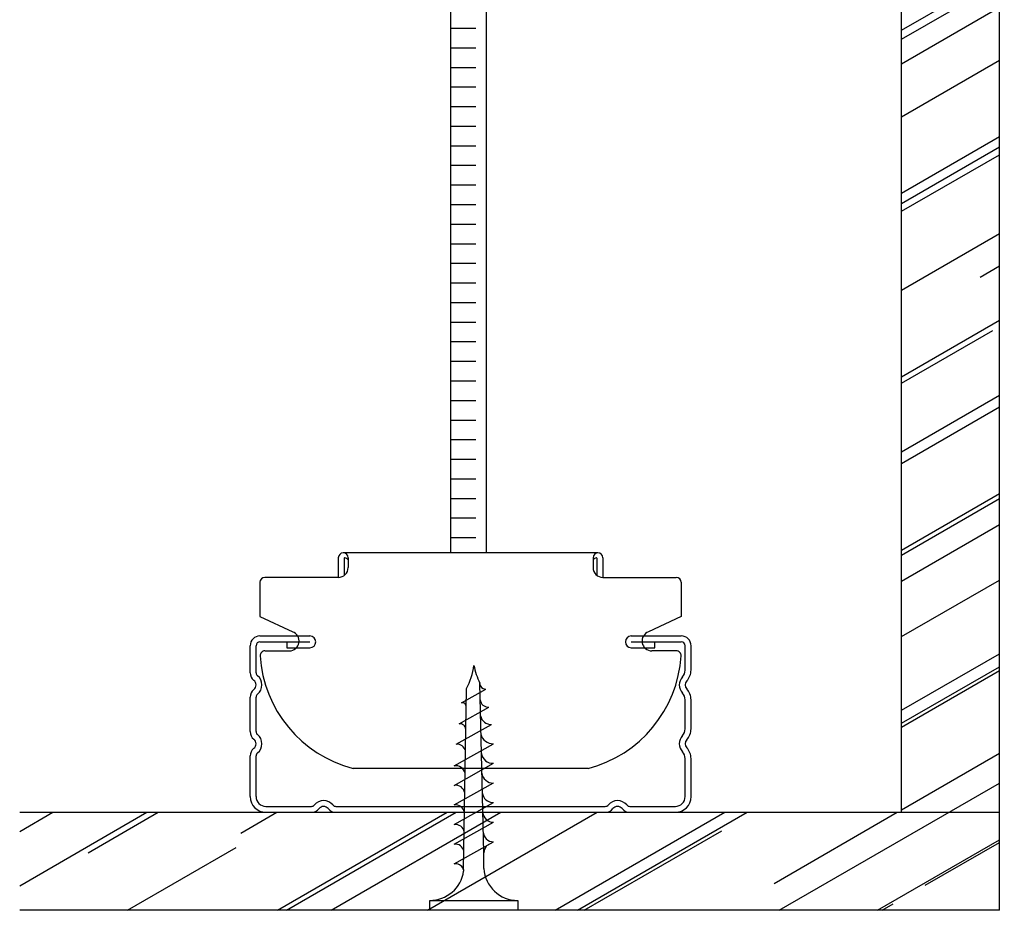
# Model space of a CAD drawing. Extents: x 1983 to 89392, y -4599 to 31363.
# Drawn here: x 82099 to 82200, y 3374 to 3465 of the extents above; entities that cross this region are included whole.
import ezdxf

# ---------------------------------------------------------------- set-up
doc = ezdxf.new("R2010")
doc.units = 0

msp = doc.modelspace()

# ---------------------------------------------------------------- hatches: boundary and pattern name
at = {"true_color": 0x636466}
h = msp.add_hatch(dxfattribs=at)
h.set_pattern_fill('AR-RROOF', color=251, scale=0.45, angle=30, style=0)
h.set_pattern_definition([(30, (772.531, 457.153), (16.0620748, 22.4716704), [171.45, -22.86, 57.15, -11.43]), (30, (782.839, 469.704), (-17.4996204, 7.4502316), [34.29, -3.7719, 68.58, -8.5725]), (30, (772.6225, 468.425), (47.6440359, 36.35010914), [91.44, -16.002, 45.72, -11.43])])
h.paths.add_polyline_path([(82298.21, 3554.82), (82288.21, 3554.82), (82288.21, 3373.93), (82388.21, 3373.93), (82388.21, 3383.93), (82298.21, 3383.93)])
h.paths.add_polyline_path([(82199.41, 3554.82), (82189.41, 3554.82), (82189.41, 3383.93), (82099.41, 3383.93), (82099.41, 3373.93), (82199.41, 3373.93)])

# ---------------------------------------------------------------- linework, layer by layer
for p, q in [((82189.41, 3383.93), (82189.41, 3554.82)), ((82199.41, 3373.93), (82199.41, 3554.82)), ((82099.41, 3383.93), (82189.41, 3383.93)), ((82189.41, 3383.93), (82199.41, 3383.93)), ((82199.41, 3373.93), (82099.41, 3373.93))]:
    msp.add_line(p, q)
at = {"color": 251, "true_color": 0x636466}
for p, q in [((82143.42, 3410.41), (82143.42, 3548.76)), ((82147.06, 3410.41), (82147.06, 3548.76)), ((82145.97, 3463.94), (82143.42, 3463.94)), ((82145.97, 3461.94), (82143.42, 3461.94)), ((82145.97, 3459.94), (82143.42, 3459.94)), ((82145.97, 3457.94), (82143.42, 3457.94)), ((82145.97, 3455.94), (82143.42, 3455.94)), ((82145.97, 3453.94), (82143.42, 3453.94)), ((82145.97, 3451.94), (82143.42, 3451.94)), ((82145.97, 3449.94), (82143.42, 3449.94)), ((82145.97, 3447.94), (82143.42, 3447.94)), ((82145.97, 3445.94), (82143.42, 3445.94)), ((82145.97, 3443.94), (82143.42, 3443.94)), ((82145.97, 3441.94), (82143.42, 3441.94)), ((82145.97, 3439.94), (82143.42, 3439.94)), ((82145.97, 3437.94), (82143.42, 3437.94)), ((82145.97, 3435.94), (82143.42, 3435.94)), ((82145.97, 3433.94), (82143.42, 3433.94)), ((82145.97, 3431.94), (82143.42, 3431.94)), ((82145.97, 3429.94), (82143.42, 3429.94)), ((82145.97, 3427.94), (82143.42, 3427.94)), ((82145.97, 3425.94), (82143.42, 3425.94)), ((82145.97, 3423.94), (82143.42, 3423.94)), ((82145.97, 3421.94), (82143.42, 3421.94)), ((82145.97, 3419.94), (82143.42, 3419.94)), ((82145.97, 3417.94), (82143.42, 3417.94)), ((82145.97, 3415.94), (82143.42, 3415.94)), ((82145.97, 3413.94), (82143.42, 3413.94)), ((82145.97, 3411.94), (82143.42, 3411.94)), ((82144.51, 3395.12), (82146.97, 3396.5)), ((82144.25, 3392.96), (82147.28, 3394.66)), ((82143.96, 3390.87), (82147.56, 3392.89)), ((82143.76, 3388.68), (82147.76, 3390.93)), ((82143.76, 3386.68), (82147.76, 3388.93)), ((82143.76, 3384.68), (82147.76, 3386.93)), ((82143.76, 3382.68), (82147.76, 3384.93)), ((82143.76, 3380.68), (82147.76, 3382.93)), ((82143.76, 3378.68), (82147.76, 3380.93)), ((82146.77, 3378.18), (82146.77, 3379.78)), ((82141.26, 3374.93), (82150.26, 3374.93)), ((82141.26, 3373.93), (82141.26, 3374.93)), ((82150.26, 3374.93), (82150.26, 3373.93)), ((82150.26, 3373.93), (82141.26, 3373.93))]:
    msp.add_line(p, q, dxfattribs=at)
at = {"color": 251, "linetype": 'Continuous', "lineweight": 25, "true_color": 0x636466}
for p, q in [((82158.43, 3410.41), (82132.43, 3410.41)), ((82131.93, 3409.91), (82131.93, 3407.91)), ((82131.93, 3409.91), (82131.93, 3407.91)), ((82132.53, 3409.86), (82132.53, 3408.11)), ((82132.53, 3409.86), (82132.53, 3408.11)), ((82132.93, 3409.91), (82132.93, 3408.91)), ((82132.93, 3409.91), (82132.93, 3408.91)), ((82157.93, 3409.91), (82157.93, 3408.91)), ((82158.33, 3409.86), (82158.33, 3408.11)), ((82158.33, 3409.86), (82158.33, 3408.11)), ((82158.93, 3409.91), (82158.93, 3407.91)), ((82158.93, 3409.91), (82158.93, 3407.91)), ((82123.93, 3407.41), (82123.93, 3404.23)), ((82123.93, 3407.41), (82123.93, 3403.91)), ((82131.93, 3407.91), (82124.43, 3407.91)), ((82158.93, 3407.91), (82166.43, 3407.91)), ((82166.93, 3407.41), (82166.93, 3403.91)), ((82123.93, 3403.91), (82127.27, 3402.36)), ((82166.93, 3403.91), (82163.6, 3402.36)), ((82123.93, 3401.93), (82129.03, 3401.93)), ((82161.83, 3401.93), (82166.93, 3401.93)), ((82122.93, 3398.17), (82122.93, 3400.93)), ((82123.53, 3398.17), (82123.53, 3400.93)), ((82123.93, 3401.33), (82129.03, 3401.33)), ((82126.69, 3401.33), (82126.69, 3400.73)), ((82161.83, 3401.33), (82166.93, 3401.33)), ((82164.23, 3400.73), (82164.23, 3401.33)), ((82167.33, 3398.44), (82167.33, 3400.93)), ((82167.93, 3398.44), (82167.93, 3400.93)), ((82124.45, 3400.41), (82126.93, 3400.41)), ((82126.69, 3400.73), (82129.03, 3400.73)), ((82161.83, 3400.73), (82164.23, 3400.73)), ((82166.42, 3400.41), (82163.93, 3400.41)), ((82122.93, 3392.17), (82122.93, 3395.68)), ((82123.53, 3392.17), (82123.53, 3395.68)), ((82167.33, 3392.44), (82167.33, 3395.42)), ((82167.93, 3392.44), (82167.93, 3395.42)), ((82122.93, 3385.53), (82122.93, 3389.68)), ((82123.53, 3385.53), (82123.53, 3389.68)), ((82167.33, 3385.53), (82167.33, 3389.42)), ((82167.93, 3385.53), (82167.93, 3389.42)), ((82157.43, 3388.41), (82133.43, 3388.41)), ((82124.53, 3384.53), (82129.18, 3384.53)), ((82124.53, 3383.93), (82129.18, 3383.93)), ((82131.68, 3384.53), (82146.68, 3384.53)), ((82131.68, 3383.93), (82146.68, 3383.93)), ((82146.68, 3384.53), (82159.18, 3384.53)), ((82146.68, 3383.93), (82159.18, 3383.93)), ((82161.68, 3384.53), (82166.33, 3384.53)), ((82161.68, 3383.93), (82166.33, 3383.93))]:
    msp.add_line(p, q, dxfattribs=at)
at = {"color": 251, "true_color": 0x636466}
for points in [[(82146.77, 3379.78), (82146.36, 3397.12)], [(82144.72, 3378.05), (82145, 3396.55)]]:
    msp.add_lwpolyline(points, dxfattribs=at)
at = {"color": 251, "linetype": 'Continuous', "lineweight": 25, "true_color": 0x636466}
for centre, radius, start, end in [((82132.43, 3409.91), 0.5, 90, 180), ((82132.43, 3409.91), 0.5, 90, 180), ((82132.43, 3409.91), 0.5, 0, 90), ((82132.43, 3409.91), 0.5, 0, 90), ((82158.43, 3409.91), 0.5, 90, 180), ((82158.43, 3409.91), 0.5, 90, 180), ((82158.43, 3409.91), 0.5, 0, 90), ((82132.58, 3409.86), 0.05, 83.6206, 180), ((82132.58, 3409.86), 0.05, 83.6206, 180), ((82132.53, 3409.41), 0.5, 36.8699, 83.6206), ((82132.53, 3409.41), 0.5, 36.8699, 83.6206), ((82158.33, 3409.41), 0.5, 96.3794, 143.1301), ((82158.28, 3409.86), 0.05, 0, 96.3794), ((82131.93, 3408.91), 1, 270, 0), ((82131.93, 3408.91), 1, 270, 0), ((82158.93, 3408.91), 1, 180, 270), ((82158.93, 3408.91), 1, 180, 270), ((82124.43, 3407.41), 0.5, 90, 180), ((82124.43, 3407.41), 0.5, 90, 180), ((82166.43, 3407.41), 0.5, 0, 90), ((82123.93, 3400.93), 1, 90, 180), ((82126.93, 3401.41), 1, 270, 70.5288), ((82129.03, 3401.33), 0.6, 270, 90), ((82161.83, 3401.33), 0.6, 90, 270), ((82163.93, 3401.41), 1, 109.4712, 270), ((82166.93, 3400.93), 1, 0, 90), ((82123.93, 3400.93), 0.4, 90, 180), ((82166.93, 3400.93), 0.4, 0, 90), ((82124.44, 3399.91), 0.5, 90, 182.4919), ((82166.42, 3399.91), 0.5, 357.5081, 90), ((82136.66, 3400.74), 12.75, 183.8317, 255.3268), ((82154.2, 3400.74), 12.75, 284.6732, 356.1683), ((82123.93, 3398.17), 1, 180, 231.3178), ((82123.93, 3398.17), 0.4, 180, 231.3178), ((82166.33, 3398.44), 1, 316.6582, 0), ((82166.33, 3398.44), 1.6, 316.6582, 0), ((82122.93, 3396.93), 0.6, 308.6822, 51.3178), ((82122.93, 3396.93), 1.2, 308.6822, 51.3178), ((82167.93, 3396.93), 1.2, 136.6582, 223.3418), ((82167.93, 3396.93), 0.6, 136.6582, 223.3418), ((82123.93, 3395.68), 1, 128.6822, 180), ((82123.93, 3395.68), 0.4, 128.6822, 180), ((82166.33, 3395.42), 1, 0, 43.3418), ((82166.33, 3395.42), 1.6, 0, 43.3418), ((82123.93, 3392.17), 1, 180, 231.3178), ((82123.93, 3392.17), 0.4, 180, 231.3178), ((82166.33, 3392.44), 1, 316.6582, 0), ((82166.33, 3392.44), 1.6, 316.6582, 0), ((82122.93, 3390.93), 0.6, 308.6822, 51.3178), ((82122.93, 3390.93), 1.2, 308.6822, 51.3178), ((82167.93, 3390.93), 1.2, 136.6582, 223.3418), ((82167.93, 3390.93), 0.6, 136.6582, 223.3418), ((82123.93, 3389.68), 1, 128.6822, 180), ((82123.93, 3389.68), 0.4, 128.6822, 180), ((82166.33, 3389.42), 1, 0, 43.3418), ((82166.33, 3389.42), 1.6, 0, 43.3418), ((82124.53, 3385.53), 1.6, 180, 270), ((82124.53, 3385.53), 1, 180, 270), ((82130.43, 3383.93), 1.2, 38.6822, 141.3178), ((82160.43, 3383.93), 1.2, 38.6822, 141.3178), ((82166.33, 3385.53), 1, 270, 0), ((82166.33, 3385.53), 1.6, 270, 0), ((82129.18, 3384.93), 0.4, 270, 321.3178), ((82129.18, 3384.93), 1, 270, 321.3178), ((82130.43, 3383.93), 0.6, 38.6822, 141.3178), ((82131.68, 3384.93), 1, 218.6822, 270), ((82131.68, 3384.93), 0.4, 218.6822, 270), ((82159.18, 3384.93), 0.4, 270, 321.3178), ((82159.18, 3384.93), 1, 270, 321.3178), ((82160.43, 3383.93), 0.6, 38.6822, 141.3178), ((82161.68, 3384.93), 1, 218.6822, 270), ((82161.68, 3384.93), 0.4, 218.6822, 270)]:
    msp.add_arc(centre, radius, start, end, dxfattribs=at)
at = {"color": 251, "true_color": 0x636466}
for centre, radius, start, end in [((82139.38, 3399.66), 6.42, 331.0968, 353.4627), ((82154.01, 3400.67), 8.43, 191.921, 204.8902), ((82146.97, 3397.12), 0.615, 180, 270), ((82144.57, 3394.71), 0.41, 352.6228, 97.2598), ((82147.26, 3395.53), 0.865, 187.4054, 271.2643), ((82144.34, 3392.37), 0.603, 2.9279, 97.9893), ((82147.53, 3394), 1.11, 191.0628, 271.7684), ((82147.72, 3392.19), 1.26, 192.2829, 271.9202), ((82144.08, 3390.03), 0.843, 10.8094, 98.1491), ((82147.72, 3390.14), 1.21, 190.3702, 271.6787), ((82143.9, 3387.69), 0.999, 13.7565, 98.1304), ((82147.73, 3388.09), 1.17, 188.3878, 271.4071), ((82143.9, 3385.72), 0.967, 12.3057, 98.1446), ((82147.74, 3386.05), 1.12, 186.3337, 271.1021), ((82143.89, 3383.75), 0.936, 10.809, 98.1491), ((82147.74, 3384), 1.08, 184.2064, 270.7599), ((82143.89, 3381.78), 0.905, 9.2649, 98.1424), ((82147.75, 3381.96), 1.04, 182.0045, 270.3763), ((82143.88, 3379.8), 0.884, 11.1772, 98.1301), ((82147.77, 3379.78), 1, 119.3578, 180), ((82141.26, 3378.43), 3.5, 270, 351.686), ((82143.88, 3377.8), 0.884, 25.0891, 98.1301), ((82144.28, 3377.98), 0.45, 351.686, 25.0891), ((82150.26, 3378.43), 3.5, 184.0856, 270)]:
    msp.add_arc(centre, radius, start, end, dxfattribs=at)

doc.saveas('drawing.dxf')
